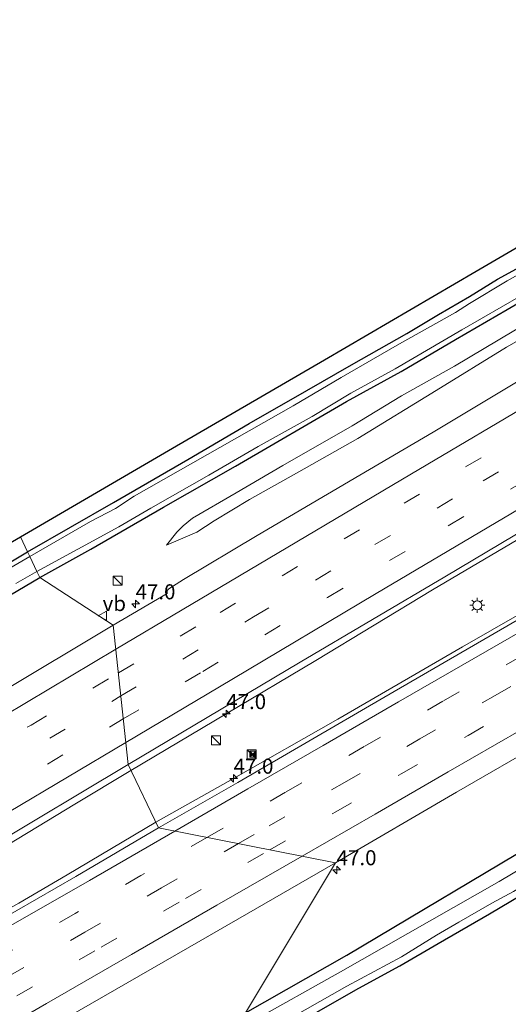
# Model space of a CAD drawing. Units: metres. Extents: x 119998 to 130005, y 450000 to 455002.
# Drawn here: x 123055 to 123137, y 454370 to 454533 of the extents above; entities that cross this region are included whole.
import ezdxf
from ezdxf.enums import TextEntityAlignment as Align

# ---------------------------------------------------------------- set-up
doc = ezdxf.new("R2010")
doc.units = ezdxf.units.M
doc.linetypes.add('VW-3-9_STREEP', pattern=[12, 3, -9])
doc.layers.get('0').update_dxf_attribs({"lineweight": 25})
for name, color, linetype, lineweight in [('B-ME-AM-KILOMETR-S-B1', 7, 'Continuous', 18), ('B-ME-BV-GELEIDECONSTRUCTIE-GELEIDERAIL-L-B1', 213, 'BV-GELEIDERAIL', 18), ('B-ME-GW-INSTEEKWATERGANG-L-B1', 10, 'Continuous', 25), ('B-ME-GW-KRUINLIJN-L-B1', 93, 'Continuous', 18), ('B-ME-GW-TEENLIJN-L-B1', 93, 'Continuous', 18), ('B-ME-IE-GRASLAND-GV-B6', 93, 'Continuous', 18), ('B-ME-IE-GRONDWERKLIJN-GROND_INGERICHT-GV-B6', 253, 'Continuous', 18), ('B-ME-IE-HULPGEOMETRIE-L-B1', 53, 'Continuous', 18), ('B-ME-IE-INRICHTINGSELEMENT-S-B1', 253, 'Continuous', 18), ('B-ME-IE-MEUBILAIR_WEGMEUBILAIR-LICHTMAST-S-B1', 8, 'Continuous', 18), ('B-ME-KG-KADASTRAAL-OPNAMEDTMGRENS-L-B1', 10, 'Continuous', 25), ('B-ME-OG-WATER-GV-B6', 153, 'Continuous', 18), ('B-ME-VH-VERH_SOORT-BITUMEN-GV-B6', 8, 'IE-TERREINAFSCHEIDING-NATUURLIJK-HOUTWAL', 18), ('B-ME-VW-MARKERING-39STREEP-015-L-B1', 255, 'VW-3-9_STREEP', 18), ('B-ME-VW-MARKERING-STREEP-015-L-B1', 7, 'Continuous', 18), ('B-ME-VW-MEUBILAIR_WEGMEUBILAIR-VERKEERSBORD-S-B1', 8, 'Continuous', 18)]:
    doc.layers.add(name, color=color, linetype=linetype, lineweight=lineweight)
doc.styles.add('NLCS-ISO', font='NLCS-ISO.TTF')
doc.linetypes.add('BV-GELEIDERAIL', pattern='A,10,-3,[108,NLCS.SHX,S=1,R=0,X=0,Y=0],-3', length=16)
doc.linetypes.add('IE-TERREINAFSCHEIDING-NATUURLIJK-HOUTWAL', pattern='A,7,-1.5,[67,NLCS.SHX,S=0.75,R=45,X=0,Y=0],-1.5,7,-1.5,[70,NLCS.SHX,S=0.75,R=0,X=0,Y=0],-1.5', length=20)

# ---------------------------------------------------------------- blocks, each defined once
blk = doc.blocks.new('camera')
h = blk.add_hatch(color=256)
h.paths.add_polyline_path([(0.5, 0.5), (-0.5, 0.5), (0, 0)])
h.paths.add_polyline_path([(0, 0), (-0.5, -0.5), (0.5, -0.5)])
for p, q in [((-0.5, 0.5), (0.5, -0.5)), ((0.5, 0.5), (-0.5, -0.5))]:
    blk.add_line(p, q)
blk.add_lwpolyline([(-0.5, 0.5), (0.5, 0.5), (0.5, -0.5), (-0.5, -0.5)], close=True)
blk = doc.blocks.new('kast')
blk.add_line((-0.75, -0.75), (0.75, 0.75))
blk.add_lwpolyline([(-0.75, 0.75), (0.75, 0.75), (0.75, -0.75), (-0.75, -0.75)], close=True)
blk = doc.blocks.new('verkeersbord')
for p, q in [((0, 0.75), (-0.75, -0.625)), ((0.75, -0.625), (0, 0.75)), ((-0.75, -0.625), (0.75, -0.625))]:
    blk.add_line(p, q)
blk = doc.blocks.new('hecto')
for p, q in [((0, 0.625), (-0.625, 0)), ((0, -0.625), (0, 0.625)), ((-0.625, 0), (0.625, 0)), ((0.625, 0), (0, -0.625))]:
    blk.add_line(p, q)
blk = doc.blocks.new('lantaarnpaal')
for p, q in [((-0.75, 0), (-1.25, 0)), ((-0.88, 0.88), (-0.53, 0.53)), ((0, 0.75), (0, 1.25)), ((0.53, 0.53), (0.88, 0.88)), ((0.75, 0), (1.25, 0)), ((-0.53, -0.53), (-0.88, -0.88)), ((0, -0.75), (0, -1.25)), ((0.53, -0.53), (0.88, -0.88))]:
    blk.add_line(p, q)
blk.add_circle((0, 0), 0.75)

msp = doc.modelspace()

# ---------------------------------------------------------------- linework, layer by layer
at = {"layer": 'B-ME-BV-GELEIDECONSTRUCTIE-GELEIDERAIL-L-B1'}
for points in [[(123078.0509, 454399.8281, 1.2989), (123091.0098, 454407.1384, 1.3855), (123108.3683, 454417.0198, 1.4473), (123129.1058, 454429.0221, 1.4163), (123153.39, 454442.9766, 1.4362), (123174.7444, 454455.2903, 1.4391), (123196.0988, 454467.604, 1.442), (123208.8982, 454474.8917, 1.4527), (123226.2667, 454484.7584, 1.4532), (123244.5379, 454494.8896, 1.449), (123262.8091, 454505.0208, 1.4449), (123281.0803, 454515.1519, 1.4408), (123299.8093, 454525.3176, 1.4227), (123320.9335, 454536.5936, 1.4248), (123345.8056, 454549.4453, 1.4406), (123362.3488, 454558.0795, 1.3979), (123367.1484, 454560.5059, 1.3774), (123380.2521, 454566.8753, 1.4276), (123393.3758, 454573.318, 1.4543), (123405.7886, 454579.2207, 1.435)], [(123188.7712, 454476.6855, 1.296), (123175.6169, 454469.0967, 1.501), (123169.8981, 454465.7609, 1.5028), (123160.6716, 454460.2763, 1.5474), (123143.5644, 454450.0257, 1.5104), (123124.1184, 454438.5124, 1.5163), (123104.6797, 454426.7578, 1.4957), (123089.7874, 454417.8868, 1.4953), (123073.9256, 454408.4749, 1.4804)], [(123073.9256, 454408.4749, 1.4804), (123064.609, 454402.8446, 1.4962), (123048.7107, 454393.2498, 1.4488), (123028.0096, 454380.9517, 1.4554), (123013.1233, 454372.0866, 1.442), (122998.238, 454363.3215, 1.464), (122985.533, 454355.8784, 1.5136), (122966.1283, 454344.4124, 1.4906), (122947.7363, 454333.5036, 1.4329), (122928.3346, 454321.977, 1.3707), (122911.0804, 454311.6957, 1.3442), (122887.1305, 454297.3881, 1.3963), (122871.1059, 454287.913, 1.4013), (122846.9921, 454273.7085, 1.4162), (122834.3187, 454266.1581, 1.4302), (122824.0712, 454259.9742, 1.472), (122810.1862, 454251.917, 1.5286), (122785.0694, 454236.952, 1.539), (122755.9131, 454219.7857, 1.4848)], [(122756.5883, 454214.1512, 1.5194), (122768.9773, 454221.2902, 1.5193), (122790.8961, 454234.0101, 1.4976), (122805.7019, 454242.7367, 1.4793), (122827.7916, 454255.3415, 1.5067), (122845.1616, 454265.2657, 1.5254), (122869.3985, 454279.2564, 1.5295), (122890.0348, 454291.3465, 1.4977), (122910.6712, 454303.4367, 1.4658), (122925.6558, 454312.1386, 1.4999), (122943.0357, 454322.165, 1.485), (122976.6015, 454341.2095, 1.4677), (122990.6137, 454349.039, 1.4642), (123005.6271, 454357.6482, 1.4669), (123027.4242, 454370.4437, 1.4931), (123038.988, 454377.2991, 1.48), (123043.6175, 454379.9417, 1.4741), (123049.4644, 454383.1286, 1.4145), (123055.2723, 454386.3784, 1.4448), (123063.3135, 454391.101, 1.4267), (123078.0509, 454399.8281, 1.2989)]]:
    msp.add_polyline3d(points, dxfattribs=at)
at = {"layer": 'B-ME-GW-INSTEEKWATERGANG-L-B1'}
for points in [[(123058.749, 454440.592, -0.9782), (123067.2633, 454445.2727, -1.0446), (123079.3672, 454452.3025, -1.0461), (123091.329, 454459.1131, -1.063), (123109.8057, 454469.8587, -1.0731), (123118.8818, 454474.846, -1.0521), (123127.9579, 454480.2127, -0.9611), (123136.5338, 454485.1888, -0.998), (123144.0289, 454489.5449, -0.9941), (123156.0086, 454496.0048, -0.9948), (123168.0028, 454502.9859, -0.9927), (123178.1619, 454508.523, -0.9708), (123189.8626, 454515.1535, -0.9242), (123198.1498, 454519.9404, -0.8691), (123209.5256, 454526.4462, -0.9361), (123229.5993, 454538.1091, -0.8687), (123260.1591, 454555.3439, -0.8044), (123294.6395, 454575.1188, -0.9204), (123317.3841, 454587.0495, -0.8957), (123342.7633, 454599.8412, -0.8245), (123371.0816, 454614.1413, -0.7486), (123386.4526, 454621.6154, -0.8303)], [(123056.7268, 454444.8709, -1.436), (123071.0108, 454453.0338, -1.5316), (123083.3895, 454460.243, -1.5462), (123093.5721, 454466.1977, -1.5882), (123103.1795, 454471.6918, -1.5672), (123110.6365, 454475.9976, -1.5447), (123119.8265, 454481.2171, -1.5517), (123125.1106, 454484.3658, -1.51), (123130.2648, 454487.3281, -1.51), (123134.9484, 454490.2473, -1.503), (123144.9054, 454495.6921, -1.5035)], [(123093, 454368.1, -0.9095), (123109.8715, 454377.6894, -0.9226), (123143.2149, 454397.5623, -0.9297), (123160.3289, 454407.4782, -0.8304), (123192.0034, 454426.0452, -0.7867), (123225.6987, 454445.2148, -0.6684), (123252.2236, 454459.9316, -0.6371), (123263.8347, 454466.5643, -0.7581), (123268.7679, 454469.5472, -0.6951), (123272.8183, 454471.6425, -0.7091), (123275.686, 454473.0283, -0.8421), (123277.8341, 454473.9048, -0.8547), (123279.5032, 454474.0927, -0.8693), (123280.971, 454473.791, -0.953), (123283.605, 454470.833, -0.938)], [(123051.0039, 454441.4857, -1.5288), (123056.7268, 454444.8709, -1.436)], [(123048.6379, 454434.663, -1.0684), (123058.749, 454440.592, -0.9782)], [(123102.409, 454366.8623, -1.3805), (123111.8506, 454372.1915, -1.4135), (123118.6768, 454375.9162, -1.4355), (123125.0309, 454379.6662, -1.4025), (123133.5781, 454384.6161, -1.3915), (123140.9844, 454388.9857, -1.353)]]:
    msp.add_polyline3d(points, dxfattribs=at)
at = {"layer": 'B-ME-GW-KRUINLIJN-L-B1'}
msp.add_polyline3d([(123079.8307, 454445.9693, -0.4942), (123084.8611, 454448.1136, 0.1363), (123087.7736, 454450.0029, 0.1558), (123093.6779, 454453.579, 0.1233), (123101.494, 454457.9327, 0.0818), (123111.6961, 454463.7417, 0.1085), (123124.7071, 454471.7, 0.103), (123136.3981, 454478.9026, 0.113), (123144.016, 454483.2715, 0.093), (123147.973, 454485.4027, 0.0573), (123151.4054, 454486.7722, 0.0594), (123154.9285, 454487.6582, 0.0626), (123159.7424, 454488.8917, 0.1728), (123163.229, 454490.3274, 0.1886), (123168.4348, 454493.1199, 0.198), (123177.6095, 454499.22, 0.1781), (123183.8819, 454503.3287, 0.2138), (123190.6033, 454507.324, 0.2064), (123202.3866, 454514.1522, 0.2652), (123214.7745, 454521.5027, 0.3209), (123225.7842, 454527.8586, 0.3902), (123232.4941, 454531.7859, 0.4731), (123245.332, 454539.126, 0.5602)], dxfattribs=at)
at = {"layer": 'B-ME-GW-TEENLIJN-L-B1'}
msp.add_polyline3d([(123079.8307, 454445.9693, -0.4942), (123081.5339, 454448.0997, -0.5267), (123082.5889, 454449.1814, -0.5592), (123084.1716, 454450.427, -0.5657), (123091.4411, 454454.6797, -0.6893), (123099.2278, 454459.2341, -0.7396), (123110.7413, 454465.817, -0.8653), (123118.9714, 454470.8316, -0.8932), (123127.7868, 454475.7419, -0.8609), (123137.6381, 454481.6315, -0.862), (123146.8698, 454486.9389, -0.8542), (123151.4485, 454489.3908, -0.8782), (123155.2569, 454491.3152, -0.852), (123159.5604, 454493.2314, -0.8446), (123162.7757, 454494.6258, -0.8152), (123167.4172, 454497.0841, -0.6987), (123172.2864, 454499.8806, -0.6682), (123181.5349, 454505.5268, -0.6976), (123192.5398, 454512.1741, -0.6997), (123202.7403, 454518.2305, -0.7438), (123217.3952, 454526.9316, -0.7911), (123228.8528, 454533.5511, -0.6577)], dxfattribs=at)
at = {"layer": 'B-ME-IE-GRASLAND-GV-B6'}
for points in [[(123067.2633, 454445.2727, -1.0446), (123058.749, 454440.592, -0.9782), (123058.281, 454441.58, -1.9084), (123071.9248, 454449.028, -1.9084), (123077.2132, 454452.105, -1.9084), (123086.9074, 454457.5933, -1.9084), (123095.0703, 454462.3569, -1.9084), (123104.0993, 454467.3764, -1.9084), (123110.505, 454471.254, -1.9084), (123117.9114, 454475.312, -1.9084), (123128.9978, 454481.784, -1.9084), (123138.8093, 454487.4541, -1.9084), (123147.5145, 454492.4829, -1.9084), (123153.1216, 454495.409, -1.9084), (123165.6996, 454502.8782, -1.9084), (123172.9573, 454506.556, -1.9084), (123193.0932, 454518.24, -1.9084), (123205.6783, 454525.3888, -1.9084), (123222.0787, 454534.9059, -1.9084), (123243.224, 454547.305, -1.9084), (123261.8273, 454558.0539, -1.9084), (123280.4306, 454568.8028, -1.9084), (123299.8607, 454579.1374, -1.9084)], [(123294.6395, 454575.1188, -0.9204), (123260.1591, 454555.3439, -0.8044), (123229.5993, 454538.1091, -0.8687), (123209.5256, 454526.4462, -0.9361), (123198.1498, 454519.9404, -0.8691), (123189.8626, 454515.1535, -0.9242), (123178.1619, 454508.523, -0.9708), (123168.0028, 454502.9859, -0.9927), (123156.0086, 454496.0048, -0.9948), (123144.0289, 454489.5449, -0.9941), (123136.5338, 454485.1888, -0.998), (123127.9579, 454480.2127, -0.9611), (123118.8818, 454474.846, -1.0521), (123109.8057, 454469.8587, -1.0731), (123091.329, 454459.1131, -1.063), (123079.3672, 454452.3025, -1.0461), (123067.2633, 454445.2727, -1.0446)], [(123081.5339, 454448.0997, -0.5267), (123079.8307, 454445.9693, -0.4942), (123084.8611, 454448.1136, 0.1363), (123087.7736, 454450.0029, 0.1558), (123093.6779, 454453.579, 0.1233), (123101.494, 454457.9327, 0.0818), (123111.6961, 454463.7417, 0.1085), (123124.7071, 454471.7, 0.103), (123136.3981, 454478.9026, 0.113), (123144.016, 454483.2715, 0.093), (123147.973, 454485.4027, 0.0573), (123151.4054, 454486.7722, 0.0594), (123154.9285, 454487.6582, 0.0626), (123159.7424, 454488.8917, 0.1728), (123163.229, 454490.3274, 0.1886), (123168.4348, 454493.1199, 0.198), (123177.6095, 454499.22, 0.1781), (123183.8819, 454503.3287, 0.2138), (123190.6033, 454507.324, 0.2064), (123202.3866, 454514.1522, 0.2652), (123214.7745, 454521.5027, 0.3209), (123225.7842, 454527.8586, 0.3902), (123232.4941, 454531.7859, 0.4731), (123245.332, 454539.126, 0.5602)], [(123245.332, 454539.126, 0.5602), (123232.4941, 454531.7859, 0.4731), (123225.7842, 454527.8586, 0.3902), (123214.7745, 454521.5027, 0.3209), (123202.3866, 454514.1522, 0.2652), (123190.6033, 454507.324, 0.2064), (123183.8819, 454503.3287, 0.2138), (123177.6095, 454499.22, 0.1781), (123168.4348, 454493.1199, 0.198), (123163.229, 454490.3274, 0.1886), (123159.7424, 454488.8917, 0.1728), (123154.9285, 454487.6582, 0.0626), (123151.4054, 454486.7722, 0.0594), (123147.973, 454485.4027, 0.0573), (123144.016, 454483.2715, 0.093), (123136.3981, 454478.9026, 0.113), (123124.7071, 454471.7, 0.103), (123111.6961, 454463.7417, 0.1085), (123101.494, 454457.9327, 0.0818), (123093.6779, 454453.579, 0.1233), (123087.7736, 454450.0029, 0.1558), (123084.8611, 454448.1136, 0.1363)], [(123213.441, 454533.5888, -1.9084), (123202.2582, 454527.0361, -1.9084), (123190.0064, 454520.4677, -1.9084), (123180.0661, 454514.6074, -1.9084), (123173.6134, 454510.6518, -1.9084), (123169.7421, 454508.4243, -1.9084), (123164.9995, 454506.1055, -1.9084), (123159.347, 454502.7189, -1.9084), (123136.5448, 454489.9847, -1.9084), (123130.2845, 454486.203, -1.9084), (123127.9229, 454484.7117, -1.9084), (123118.6158, 454479.4569, -1.9084), (123108.9287, 454473.8437, -1.9084), (123100.8928, 454469.1297, -1.9084), (123074.4829, 454454.1244, -1.9084), (123071.3252, 454452.0874, -1.9084), (123067.2001, 454449.9033, -1.9084)], [(123084.8611, 454448.1136, 0.1363), (123079.8307, 454445.9693, -0.4942), (123081.5339, 454448.0997, -0.5267), (123082.5889, 454449.1814, -0.5592), (123084.1716, 454450.427, -0.5657), (123091.4411, 454454.6797, -0.6893), (123099.2278, 454459.2341, -0.7396), (123110.7413, 454465.817, -0.8653), (123118.9714, 454470.8316, -0.8932), (123127.7868, 454475.7419, -0.8609), (123137.6381, 454481.6315, -0.862), (123146.8698, 454486.9389, -0.8542), (123151.4485, 454489.3908, -0.8782), (123155.2569, 454491.3152, -0.852), (123159.5604, 454493.2314, -0.8446), (123162.7757, 454494.6258, -0.8152), (123167.4172, 454497.0841, -0.6987), (123172.2864, 454499.8806, -0.6682), (123181.5349, 454505.5268, -0.6976), (123192.5398, 454512.1741, -0.6997), (123202.7403, 454518.2305, -0.7438), (123217.3952, 454526.9316, -0.7911), (123228.8528, 454533.5511, -0.6577)], [(123228.8528, 454533.5511, -0.6577), (123217.3952, 454526.9316, -0.7911), (123202.7403, 454518.2305, -0.7438), (123192.5398, 454512.1741, -0.6997), (123181.5349, 454505.5268, -0.6976), (123172.2864, 454499.8806, -0.6682), (123167.4172, 454497.0841, -0.6987), (123162.7757, 454494.6258, -0.8152), (123159.5604, 454493.2314, -0.8446), (123155.2569, 454491.3152, -0.852), (123151.4485, 454489.3908, -0.8782), (123146.8698, 454486.9389, -0.8542), (123137.6381, 454481.6315, -0.862), (123127.7868, 454475.7419, -0.8609), (123118.9714, 454470.8316, -0.8932), (123110.7413, 454465.817, -0.8653), (123099.2278, 454459.2341, -0.7396), (123091.4411, 454454.6797, -0.6893), (123084.1716, 454450.427, -0.5657), (123082.5889, 454449.1814, -0.5592), (123081.5339, 454448.0997, -0.5267)], [(123067.2001, 454449.9033, -1.9084), (123057.1048, 454444.0711, -1.9084), (123056.7268, 454444.8709, -1.436), (123071.0108, 454453.0338, -1.5316), (123083.3895, 454460.243, -1.5462), (123093.5721, 454466.1977, -1.5882), (123103.1795, 454471.6918, -1.5672), (123110.6365, 454475.9976, -1.5447), (123119.8265, 454481.2171, -1.5517), (123125.1106, 454484.3658, -1.51), (123130.2648, 454487.3281, -1.51), (123134.9484, 454490.2473, -1.503), (123144.9054, 454495.6921, -1.5035)], [(123141.9671, 454475.4328, 0.352), (123124.2291, 454464.7882, 0.412), (123112.0321, 454457.6132, 0.432), (123094.9435, 454447.5788, 0.392), (123082.6459, 454440.2215, 0.382), (123080.2288, 454438.6695, 0.382), (123079.966, 454438.3861, 0.382), (123079.9327, 454437.9218, 0.382), (123070.9734, 454432.6254, 0.3823), (123058.749, 454440.592, -0.9782), (123067.2633, 454445.2727, -1.0446), (123079.3672, 454452.3025, -1.0461), (123091.329, 454459.1131, -1.063), (123109.8057, 454469.8587, -1.0731), (123118.8818, 454474.846, -1.0521), (123127.9579, 454480.2127, -0.9611), (123136.5338, 454485.1888, -0.998), (123144.0289, 454489.5449, -0.9941)], [(123093, 454368.1, -0.9095), (123109.8715, 454377.6894, -0.9226), (123143.2149, 454397.5623, -0.9297), (123160.3289, 454407.4782, -0.8304), (123192.0034, 454426.0452, -0.7867), (123225.6987, 454445.2148, -0.6684), (123252.2236, 454459.9316, -0.6371), (123263.8347, 454466.5643, -0.7581), (123268.7679, 454469.5472, -0.6951), (123272.8183, 454471.6425, -0.7091), (123275.686, 454473.0283, -0.8421), (123277.8341, 454473.9048, -0.8547), (123279.5032, 454474.0927, -0.8693), (123280.971, 454473.791, -0.953), (123283.605, 454470.833, -0.938)], [(123282.4073, 454469.2378, -1.9393), (123280.5773, 454471.7076, -1.9393), (123280.0185, 454472.1408, -1.9393), (123279.508, 454472.1356, -1.9393), (123277.5279, 454471.6775, -1.9393), (123275.6684, 454470.521, -1.9393), (123261.0109, 454462.158, -1.9393), (123250.2692, 454456.1506, -1.9393), (123241.3626, 454451.1233, -1.9397), (123233.212, 454446.3972, -1.9393), (123223.555, 454440.7748, -1.9393), (123219.561, 454438.705, -1.9393), (123211.2077, 454433.6693, -1.9393), (123205.4675, 454430.5656, -1.9393), (123201.1881, 454427.9697, -1.9393), (123188.2333, 454420.4664, -1.9393), (123168.6794, 454409.1151, -1.9393), (123161.4516, 454405.0754, -1.9393), (123152.8101, 454400.3305, -1.9393), (123144.817, 454395.691, -1.9393), (123135.2219, 454389.9957, -1.9393), (123108.809, 454374.922, -1.9393), (123093.762, 454366.487, -1.9393)], [(123098.4268, 454366.0777, -1.9393), (123109.8397, 454372.5587, -1.9393), (123118.9728, 454377.4586, -1.9393), (123124.7785, 454381.04, -1.9393), (123128.5192, 454383.1911, -1.9393), (123133.9913, 454386.3689, -1.9393), (123137.6021, 454388.2898, -1.9393), (123142.5486, 454391.268, -1.9393), (123146.0317, 454393.452, -1.9393), (123165.4537, 454404.2964, -1.9393), (123185.8181, 454415.9434, -1.9393), (123197.1901, 454422.5166, -1.9393), (123204.099, 454426.2057, -1.9393), (123207.7749, 454428.4466, -1.9393), (123223.84, 454437.9251, -1.9393), (123229.1724, 454440.7915, -1.9393), (123236.3409, 454445.2227, -1.9393), (123246.6372, 454450.948, -1.9393), (123257.9712, 454457.3527, -1.9393), (123277.074, 454468.2589, -1.9393), (123278.572, 454469.0866, -1.9393), (123279.4869, 454469.3852, -1.9393), (123280.0305, 454469.1015, -1.9393)], [(123138.1948, 454433.4902, 0.69), (123116.0272, 454420.5885, 0.7131), (123091.7138, 454406.4699, 0.7066), (123078.5004, 454398.8859, 0.6948), (123073.458, 454409.455, 0.835), (123102.075, 454426.468, 0.768), (123126.1469, 454440.6973, 0.8351), (123149.2044, 454454.3776, 0.802)], [(123051.0039, 454441.4857, -1.5288), (123056.7268, 454444.8709, -1.436), (123057.1048, 454444.0711, -1.9084), (123050.6829, 454440.3813, -1.9084)], [(123054.791, 454439.597, -1.9084), (123058.281, 454441.58, -1.9084), (123058.749, 454440.592, -0.9782), (123048.6379, 454434.663, -1.0684)], [(123048.6379, 454434.663, -1.0684), (123058.749, 454440.592, -0.9782), (123070.9734, 454432.6254, 0.3823), (123051.9569, 454421.2785, 0.39)], [(123143.2149, 454397.5623, -0.9297), (123109.8715, 454377.6894, -0.9226), (123093, 454368.1, -0.9095), (123107.9705, 454393.0977, 0.1357), (123128.1266, 454404.8253, 0.1731), (123142.936, 454413.374, 0.182)], [(123050.052, 454395.472, 0.774), (123073.458, 454409.455, 0.835), (123078.5004, 454398.8859, 0.6948), (123064.7332, 454390.8171, 0.7497), (123038.4991, 454375.7313, 0.7707)], [(123032.5078, 454349.5328, 0.1623), (123063.0908, 454367.2414, 0.1099), (123085.5306, 454380.1695, 0.1228), (123107.9705, 454393.0977, 0.1357), (123093, 454368.1, -0.9095), (123087.1729, 454364.781, -0.8774), (123079.5742, 454360.1658, -0.9047), (123073.1674, 454356.1416, -0.8289)], [(123140.9844, 454388.9857, -1.353), (123133.5781, 454384.6161, -1.3915), (123125.0309, 454379.6662, -1.4025), (123118.6768, 454375.9162, -1.4355), (123111.8506, 454372.1915, -1.4135), (123102.409, 454366.8623, -1.3805)]]:
    msp.add_polyline3d(points, dxfattribs=at)
at = {"layer": 'B-ME-IE-GRONDWERKLIJN-GROND_INGERICHT-GV-B6'}
for points in [[(123071.0108, 454453.0338, -1.5316), (123056.7268, 454444.8709, -1.436), (123055.56, 454447.341, -1.307), (123080.8365, 454462.0852, -1.3124), (123106.113, 454476.8294, -1.3179), (123131.3895, 454491.5736, -1.3233), (123156.666, 454506.3178, -1.3288), (123181.9425, 454521.062, -1.3342), (123207.219, 454535.8062, -1.3396), (123232.4955, 454550.5504, -1.3451), (123257.772, 454565.2946, -1.3505), (123283.0485, 454580.0388, -1.356)], [(123215.4129, 454535.7414, -1.5293), (123206.1435, 454530.3, -1.6036), (123193.4127, 454523.288, -1.5395), (123189.2827, 454520.9971, -1.6327), (123185.3799, 454518.7548, -1.5247), (123181.3293, 454516.4178, -1.5067), (123177.0517, 454513.9505, -1.5007), (123173.3311, 454511.7898, -1.5187), (123169.2835, 454509.34, -1.4947), (123166.5373, 454507.8914, -1.5187), (123164.1322, 454506.7002, -1.5667), (123160.8825, 454504.7409, -1.5187), (123154.8693, 454501.2064, -1.5159), (123149.8853, 454498.5023, -1.5575), (123144.9054, 454495.6921, -1.5035), (123134.9484, 454490.2473, -1.503), (123130.2648, 454487.3281, -1.51), (123125.1106, 454484.3658, -1.51), (123119.8265, 454481.2171, -1.5517), (123110.6365, 454475.9976, -1.5447), (123103.1795, 454471.6918, -1.5672), (123093.5721, 454466.1977, -1.5882), (123083.3895, 454460.243, -1.5462), (123071.0108, 454453.0338, -1.5316)], [(123031.2737, 454433.2157, -1.3081), (123055.56, 454447.341, -1.307), (123056.7268, 454444.8709, -1.436), (123051.0039, 454441.4857, -1.5288)], [(123102.409, 454366.8623, -1.3805), (123111.8506, 454372.1915, -1.4135), (123118.6768, 454375.9162, -1.4355), (123125.0309, 454379.6662, -1.4025), (123133.5781, 454384.6161, -1.3915), (123140.9844, 454388.9857, -1.353)]]:
    msp.add_polyline3d(points, dxfattribs=at)
at = {"layer": 'B-ME-IE-HULPGEOMETRIE-L-B1'}
msp.add_polyline3d([(123055.56, 454447.341, -1.307), (123056.7268, 454444.8709, -1.436), (123057.1048, 454444.0711, -1.9084), (123058.281, 454441.58, -1.9084), (123058.749, 454440.592, -0.9782), (123070.9734, 454432.6254, 0.3823), (123073.458, 454409.455, 0.835), (123078.5004, 454398.8859, 0.6948), (123107.9705, 454393.0977, 0.1357), (123093, 454368.1, -0.9095), (123093.762, 454366.487, -1.9393), (123094.857, 454364.1692, -1.9393), (123095.4395, 454362.9377, -1.3901), (123103.9652, 454344.8925, -1.4805), (123104.3863, 454344.0011, -1.9393), (123105.1289, 454342.4294, -1.9393)], dxfattribs=at)
at = {"layer": 'B-ME-KG-KADASTRAAL-OPNAMEDTMGRENS-L-B1'}
msp.add_polyline3d([(123031.2737, 454433.2157, -1.3081), (123055.56, 454447.341, -1.307), (123080.8365, 454462.0852, -1.3124), (123106.113, 454476.8294, -1.3179), (123131.3895, 454491.5736, -1.3233), (123156.666, 454506.3178, -1.3288), (123181.9425, 454521.062, -1.3342), (123207.219, 454535.8062, -1.3396), (123232.4955, 454550.5504, -1.3451), (123257.772, 454565.2946, -1.3505), (123283.0485, 454580.0388, -1.356)], dxfattribs=at)
msp.add_polyline3d([(123031.2737, 454433.2157, -1.3081), (123055.56, 454447.341, -1.307), (123080.8365, 454462.0852, -1.3124), (123106.113, 454476.8294, -1.3179), (123131.3895, 454491.5736, -1.3233), (123156.666, 454506.3178, -1.3288), (123181.9425, 454521.062, -1.3342), (123207.219, 454535.8062, -1.3396), (123232.4955, 454550.5504, -1.3451), (123257.772, 454565.2946, -1.3505), (123283.0485, 454580.0388, -1.356)], dxfattribs=at)
at = {"layer": 'B-ME-OG-WATER-GV-B6'}
for points in [[(123138.8093, 454487.4541, -1.9084), (123128.9978, 454481.784, -1.9084), (123117.9114, 454475.312, -1.9084), (123110.505, 454471.254, -1.9084), (123104.0993, 454467.3764, -1.9084), (123095.0703, 454462.3569, -1.9084), (123086.9074, 454457.5933, -1.9084), (123077.2132, 454452.105, -1.9084), (123071.9248, 454449.028, -1.9084), (123058.281, 454441.58, -1.9084), (123057.1048, 454444.0711, -1.9084), (123067.2001, 454449.9033, -1.9084), (123071.3252, 454452.0874, -1.9084), (123074.4829, 454454.1244, -1.9084), (123100.8928, 454469.1297, -1.9084), (123108.9287, 454473.8437, -1.9084), (123118.6158, 454479.4569, -1.9084), (123127.9229, 454484.7117, -1.9084), (123130.2845, 454486.203, -1.9084), (123136.5448, 454489.9847, -1.9084), (123159.347, 454502.7189, -1.9084)], [(123093.762, 454366.487, -1.9393), (123108.809, 454374.922, -1.9393), (123135.2219, 454389.9957, -1.9393), (123144.817, 454395.691, -1.9393), (123152.8101, 454400.3305, -1.9393), (123161.4516, 454405.0754, -1.9393), (123168.6794, 454409.1151, -1.9393), (123188.2333, 454420.4664, -1.9393), (123201.1881, 454427.9697, -1.9393), (123205.4675, 454430.5656, -1.9393), (123211.2077, 454433.6693, -1.9393), (123219.561, 454438.705, -1.9393), (123223.555, 454440.7748, -1.9393), (123233.212, 454446.3972, -1.9393), (123241.3626, 454451.1233, -1.9397), (123250.2692, 454456.1506, -1.9393), (123261.0109, 454462.158, -1.9393), (123275.6684, 454470.521, -1.9393), (123277.5279, 454471.6775, -1.9393), (123279.508, 454472.1356, -1.9393), (123280.0185, 454472.1408, -1.9393), (123280.5773, 454471.7076, -1.9393), (123282.4073, 454469.2378, -1.9393)], [(123282.0539, 454466.2255, -1.9388), (123280.0305, 454469.1015, -1.9393), (123279.4869, 454469.3852, -1.9393), (123278.572, 454469.0866, -1.9393), (123277.074, 454468.2589, -1.9393), (123257.9712, 454457.3527, -1.9393), (123246.6372, 454450.948, -1.9393), (123236.3409, 454445.2227, -1.9393), (123229.1724, 454440.7915, -1.9393), (123223.84, 454437.9251, -1.9393), (123207.7749, 454428.4466, -1.9393), (123204.099, 454426.2057, -1.9393), (123197.1901, 454422.5166, -1.9393), (123185.8181, 454415.9434, -1.9393), (123165.4537, 454404.2964, -1.9393), (123146.0317, 454393.452, -1.9393), (123142.5486, 454391.268, -1.9393), (123137.6021, 454388.2898, -1.9393), (123133.9913, 454386.3689, -1.9393), (123128.5192, 454383.1911, -1.9393), (123124.7785, 454381.04, -1.9393), (123118.9728, 454377.4586, -1.9393), (123109.8397, 454372.5587, -1.9393), (123098.4268, 454366.0777, -1.9393)], [(123050.6829, 454440.3813, -1.9084), (123057.1048, 454444.0711, -1.9084), (123058.281, 454441.58, -1.9084), (123054.791, 454439.597, -1.9084)]]:
    msp.add_polyline3d(points, dxfattribs=at)
at = {"layer": 'B-ME-VH-VERH_SOORT-BITUMEN-GV-B6'}
for points in [[(123102.075, 454426.468, 0.768), (123073.458, 454409.455, 0.835), (123070.9734, 454432.6254, 0.3823), (123079.9327, 454437.9218, 0.382), (123079.966, 454438.3861, 0.382), (123080.2288, 454438.6695, 0.382), (123082.6459, 454440.2215, 0.382), (123094.9435, 454447.5788, 0.392), (123112.0321, 454457.6132, 0.432), (123124.2291, 454464.7882, 0.412), (123141.9671, 454475.4328, 0.352), (123155.7559, 454483.4477, 0.382), (123160.489, 454486.0175, 0.382), (123162.5866, 454487.0177, 0.382), (123164.2258, 454487.6752, 0.382), (123168.8997, 454490.4222, 0.4244), (123191.3233, 454503.2983, 0.5699), (123213.7469, 454516.1745, 0.7154), (123226.8179, 454523.597, 0.8569), (123257.5408, 454540.8647, 1.0378), (123281.1608, 454553.912, 1.1066), (123311.1257, 454570.1804, 1.1467)], [(123282.0326, 454530.0626, 0.6818), (123257.8737, 454516.637, 0.6757), (123243.7358, 454508.7098, 0.697), (123233.6914, 454503.0259, 0.7161), (123224.8157, 454497.93, 0.7056), (123209.5729, 454489.2666, 0.6894), (123204.9983, 454486.7677, 0.7204), (123185.1868, 454475.5677, 0.7733), (123167.6339, 454465.2615, 0.7968), (123149.2044, 454454.3776, 0.802), (123126.1469, 454440.6973, 0.8351), (123102.075, 454426.468, 0.768)], [(123051.9569, 454421.2785, 0.39), (123070.9734, 454432.6254, 0.3823), (123073.458, 454409.455, 0.835), (123050.052, 454395.472, 0.774)], [(123142.936, 454413.374, 0.182), (123128.1266, 454404.8253, 0.1731), (123107.9705, 454393.0977, 0.1357), (123078.5004, 454398.8859, 0.6948), (123091.7138, 454406.4699, 0.7066), (123116.0272, 454420.5885, 0.7131), (123138.1948, 454433.4902, 0.69)], [(123038.4991, 454375.7313, 0.7707), (123064.7332, 454390.8171, 0.7497), (123078.5004, 454398.8859, 0.6948), (123107.9705, 454393.0977, 0.1357), (123085.5306, 454380.1695, 0.1228), (123063.0908, 454367.2414, 0.1099), (123032.5078, 454349.5328, 0.1623)]]:
    msp.add_polyline3d(points, dxfattribs=at)
at = {"layer": 'B-ME-VW-MARKERING-39STREEP-015-L-B1'}
for points in [[(123071.8249, 454424.6847, 0.6479), (123088.7453, 454434.7529, 0.6149), (123119.3788, 454452.9302, 0.6201), (123129.5976, 454458.9793, 0.605), (123139.8966, 454465.0305, 0.6289), (123154.2888, 454473.5569, 0.6441), (123171.3789, 454483.5183, 0.6049), (123192.1333, 454495.5278, 0.667), (123210.1985, 454505.8517, 0.7066), (123222.8132, 454512.9619, 0.7958), (123242.2436, 454523.9037, 0.8566), (123261.9688, 454534.9243, 0.9214), (123285.6307, 454548.0179, 0.9801), (123296.0265, 454553.7253, 1.0233), (123314.9341, 454563.9745, 1.0668), (123331.085, 454572.558, 1.0457), (123352.704, 454583.744, 1.0751), (123368.751, 454591.903, 1.128), (123384.202, 454599.675, 1.0773), (123395.9643, 454605.4661, 1.0708)], [(123072.2357, 454420.8531, 0.694), (123094.3032, 454434.0063, 0.6576), (123114.531, 454446.0531, 0.6777), (123132.5247, 454456.65, 0.7313), (123153.1597, 454468.8091, 0.6873), (123173.3523, 454480.6494, 0.6793), (123194.0951, 454492.6142, 0.7193), (123214.6749, 454504.396, 0.7793), (123246.2643, 454522.172, 0.8823), (123277.7473, 454539.6567, 0.9548), (123298.6024, 454551.1013, 0.9543), (123318.971, 454562.1618, 1.0162), (123330.2591, 454568.1479, 1.0082), (123343.5992, 454575.1034, 0.9817), (123354.2007, 454580.5882, 1.0343), (123364.8711, 454586.0026, 1.0701), (123374.7384, 454590.9985, 1.0707), (123383.6582, 454595.4644, 1.071), (123396.8731, 454602.0313, 0.9657)], [(123072.6452, 454417.0352, 0.786), (123085.8682, 454424.9302, 0.7591), (123106.6351, 454437.256, 0.7762), (123126.7431, 454449.1952, 0.829), (123144.37, 454459.5615, 0.7986), (123164.8779, 454471.6881, 0.8146), (123195.9642, 454489.6868, 0.7927), (123227.2546, 454507.4851, 0.8207), (123237.7742, 454513.4042, 0.816), (123266.4636, 454529.4227, 0.8521), (123283.5541, 454538.8897, 0.8345), (123314.4343, 454555.7171, 0.8781), (123332.0377, 454565.1299, 0.9195), (123340.7015, 454569.6448, 0.9574), (123351.1303, 454575.0614, 0.9648), (123362.7468, 454580.9953, 0.9949), (123382.5511, 454590.9915, 0.9641), (123397.7913, 454598.561, 0.9043)], [(123288.7815, 454512.2159, 0.5522), (123278.9438, 454506.8089, 0.5535), (123269.1061, 454501.4019, 0.5547), (123260.3188, 454496.5362, 0.5612), (123251.5314, 454491.6705, 0.5677), (123242.9298, 454486.8637, 0.5668), (123234.3281, 454482.0568, 0.5658), (123225.2466, 454476.9348, 0.5626), (123216.1651, 454471.8127, 0.5594), (123206.4376, 454466.2817, 0.5609), (123196.7101, 454460.7507, 0.5624), (123186.9925, 454455.2023, 0.5672), (123174.9819, 454448.289, 0.5748), (123162.9713, 454441.3756, 0.5824), (123150.9607, 454434.4623, 0.5899), (123138.9501, 454427.5489, 0.5975), (123125.8548, 454419.987, 0.5963), (123112.7595, 454412.4251, 0.5951), (123099.6641, 454404.8631, 0.5938), (123086.5688, 454397.3012, 0.5926)], [(123097.0311, 454395.2463, 0.3809), (123108.0272, 454401.5949, 0.3812), (123119.0232, 454407.9436, 0.3816), (123130.0193, 454414.2922, 0.3819), (123143.4447, 454422.0354, 0.3826), (123156.8702, 454429.7787, 0.3833), (123170.2956, 454437.5219, 0.384), (123183.6955, 454445.2211, 0.384), (123197.0953, 454452.9203, 0.3839), (123206.8142, 454458.4537, 0.3704), (123216.5331, 454463.9871, 0.3569), (123229.3407, 454471.2287, 0.3679), (123238.0936, 454476.1421, 0.3728), (123246.8563, 454481.0381, 0.3739), (123255.6189, 454485.934, 0.3749), (123268.4473, 454493.025, 0.3684), (123281.2757, 454500.1159, 0.3618), (123295.0201, 454507.6441, 0.3693)], [(123091.8059, 454396.2726, 0.4835), (123096.9267, 454399.2265, 0.4805), (123109.4641, 454406.4653, 0.4805), (123122.0014, 454413.7042, 0.4806), (123134.5388, 454420.943, 0.4806), (123147.0761, 454428.1819, 0.4807), (123159.6135, 454435.4207, 0.4807), (123173.0166, 454443.1218, 0.4806), (123186.4196, 454450.8229, 0.4805), (123195.7481, 454456.1574, 0.4738), (123205.0765, 454461.4919, 0.4671), (123219.6911, 454469.7854, 0.4575), (123232.4122, 454476.9466, 0.4657), (123245.1333, 454484.1077, 0.4738), (123253.9088, 454488.9878, 0.4709), (123262.6843, 454493.8679, 0.4681), (123271.1369, 454498.5254, 0.4615), (123282.2393, 454504.6205, 0.4634)], [(122744.554, 454230.507, 0.5751), (122759.3881, 454239.284, 0.61), (122780.4934, 454251.7486, 0.6591), (122811.3832, 454270.1058, 0.5332), (122833.5237, 454283.2007, 0.5435), (122854.4458, 454295.6277, 0.533), (122875.3635, 454308.0201, 0.5176), (122896.5738, 454320.6372, 0.521), (122915.1597, 454331.68, 0.5503), (122945.1869, 454349.4803, 0.6362), (122965.9968, 454361.7926, 0.6048), (122996.4717, 454379.9519, 0.6309), (123016.8576, 454392.0481, 0.6309), (123035.5363, 454403.134, 0.6016), (123046.3315, 454409.5106, 0.5923), (123057.3001, 454416.0215, 0.6062), (123071.8249, 454424.6847, 0.6479)], [(122747.3722, 454228.1228, 0.6333), (122772.6758, 454243.0423, 0.7167), (122794.9632, 454256.2824, 0.6956), (122823.4541, 454273.1605, 0.632), (122845.8798, 454286.4681, 0.628), (122874.3446, 454303.3462, 0.5529), (122897.0912, 454316.8428, 0.563), (122926.7908, 454334.4752, 0.5923), (122946.7893, 454346.3228, 0.6589), (122967.615, 454358.6622, 0.6927), (122988.4395, 454371.0725, 0.6849), (123008.8346, 454383.2144, 0.7045), (123029.6502, 454395.5568, 0.6695), (123050.091, 454407.6895, 0.6746), (123072.2357, 454420.8531, 0.694)], [(122750.1652, 454225.7599, 0.7122), (122768.4994, 454236.5519, 0.7572), (122786.0559, 454246.9287, 0.7999), (122806.9569, 454259.3243, 0.7407), (122827.5376, 454271.5301, 0.7351), (122847.8725, 454283.5789, 0.7141), (122868.386, 454295.763, 0.6416), (122888.4571, 454307.7089, 0.642), (122908.5207, 454319.6094, 0.6469), (122929.0956, 454331.8068, 0.643), (122949.6705, 454344.0042, 0.7323), (122969.9002, 454355.9745, 0.7753), (122990.0748, 454368.0113, 0.7724), (123010.5664, 454380.1889, 0.7683), (123031.5383, 454392.6368, 0.778), (123049.7107, 454403.3987, 0.777), (123072.6452, 454417.0352, 0.786)], [(123086.5688, 454397.3012, 0.5926), (123075.5942, 454390.9639, 0.5916), (123064.6197, 454384.6266, 0.5905), (123053.6451, 454378.2893, 0.5895)], [(123053.4784, 454374.1636, 0.506), (123066.2542, 454381.5333, 0.4985), (123079.0301, 454388.9029, 0.491), (123091.8059, 454396.2726, 0.4835)], [(123054.9334, 454370.9624, 0.4075), (123068.966, 454379.0571, 0.3986), (123082.9985, 454387.1517, 0.3898), (123097.0311, 454395.2463, 0.3809)]]:
    msp.add_polyline3d(points, dxfattribs=at)
at = {"layer": 'B-ME-VW-MARKERING-STREEP-015-L-B1'}
for points in [[(123071.4025, 454428.6234, 0.5434), (123082.4639, 454435.2059, 0.5607), (123101.5173, 454446.5123, 0.5385), (123120.6094, 454457.8399, 0.5249), (123142.7468, 454470.9043, 0.5315), (123166.4639, 454484.8234, 0.584), (123191.3137, 454499.2078, 0.6307), (123211.6882, 454510.8156, 0.7184), (123226.7394, 454519.3413, 0.8422), (123254.4853, 454534.887, 0.9596), (123278.7594, 454548.3391, 1.0673), (123312.3374, 454566.6331, 1.0905), (123328.8361, 454575.4182, 1.1195), (123345.2802, 454583.9547, 1.1317), (123360.7269, 454591.8557, 1.1239), (123376.2047, 454599.6621, 1.1673), (123383.8688, 454603.4888, 1.1421), (123395.0249, 454609.0166, 1.1174)], [(123073.0643, 454413.1262, 0.8629), (123090.6917, 454423.6154, 0.878), (123114.7418, 454437.9348, 0.8813), (123138.6635, 454452.0787, 0.8771), (123161.5787, 454465.5846, 0.8618), (123186.1503, 454479.9263, 0.8491), (123209.6556, 454493.3762, 0.7772), (123226.8233, 454503.1196, 0.7935), (123244.7762, 454513.2456, 0.7822), (123276.3367, 454530.8526, 0.7938), (123297.4221, 454542.4083, 0.7952), (123315.8657, 454552.4434, 0.8063), (123328.7618, 454559.3771, 0.8234), (123345.2938, 454568.0535, 0.8352), (123357.9066, 454574.5372, 0.852), (123371.7622, 454581.5914, 0.8803), (123388.4551, 454589.9711, 0.8553), (123398.7192, 454595.054, 0.8443)], [(123081.2058, 454398.3545, 0.6788), (123093.3775, 454405.3757, 0.671), (123105.9151, 454412.6147, 0.6679), (123118.4528, 454419.8538, 0.6648), (123130.9904, 454427.0928, 0.6618), (123143.5281, 454434.3319, 0.6587), (123156.0657, 454441.5709, 0.6556), (123167.9852, 454448.4196, 0.6574), (123179.9048, 454455.2682, 0.6593), (123191.8243, 454462.1169, 0.6611), (123201.5515, 454467.655, 0.6552), (123211.2787, 454473.1931, 0.6493), (123224.1343, 454480.4621, 0.6581), (123232.8963, 454485.3806, 0.6648), (123241.6583, 454490.2991, 0.6714), (123250.4399, 454495.1827, 0.6671), (123259.2215, 454500.0663, 0.6628), (123267.6952, 454504.7355, 0.6502), (123276.1689, 454509.4047, 0.6376), (123289.9369, 454516.9459, 0.6443)], [(123102.4046, 454394.1909, 0.2769), (123114.5559, 454401.2069, 0.2787), (123126.7072, 454408.2228, 0.2806), (123138.8585, 454415.2388, 0.2824), (123151.0098, 454422.2547, 0.2843), (123163.1611, 454429.2707, 0.2861), (123175.0692, 454436.1128, 0.2856), (123186.9772, 454442.9548, 0.2851), (123198.8853, 454449.7969, 0.2846), (123208.6015, 454455.3287, 0.271), (123218.3177, 454460.8605, 0.2573), (123231.1089, 454468.0929, 0.2663), (123239.8587, 454473.0045, 0.2721), (123248.6085, 454477.9161, 0.2778), (123257.3778, 454482.7929, 0.2767), (123266.1471, 454487.6697, 0.2756), (123274.5786, 454492.3155, 0.2709), (123283.0101, 454496.9613, 0.2662)], [(122741.6178, 454232.9912, 0.4545), (122748.1788, 454236.8364, 0.5015), (122780.5401, 454255.9859, 0.5389), (122810.1568, 454273.5731, 0.465), (122840.759, 454291.7078, 0.4881), (122871.5772, 454310.0002, 0.4759), (122901.02, 454327.4639, 0.4363), (122934.1135, 454347.1326, 0.4855), (122960.0359, 454362.4887, 0.4696), (122983.4695, 454376.418, 0.4976), (123012.5348, 454393.6546, 0.4971), (123039.8219, 454409.8782, 0.5254), (123052.8262, 454417.5767, 0.528), (123071.4025, 454428.6234, 0.5434)], [(122753.0676, 454223.3044, 0.7986), (122767.3174, 454231.6896, 0.8976), (122793.7115, 454247.3333, 0.8951), (122822.008, 454264.1353, 0.8447), (122850.9383, 454281.2934, 0.8014), (122877.4409, 454296.9797, 0.723), (122911.3734, 454317.1506, 0.7116), (122937.3151, 454332.5267, 0.7304), (122967.7237, 454350.5439, 0.857), (122985.3561, 454361.035, 0.836), (123002.9885, 454371.5261, 0.8151), (123034.8032, 454390.4456, 0.8094), (123053.6665, 454401.596, 0.819), (123073.0643, 454413.1262, 0.8629)], [(123052.7932, 454381.9649, 0.697), (123066.9995, 454390.1597, 0.6879), (123081.2058, 454398.3545, 0.6788)], [(123045.6591, 454361.4568, 0.3132), (123059.8455, 454369.6403, 0.3041), (123074.0318, 454377.8239, 0.2951), (123088.2182, 454386.0074, 0.286), (123102.4046, 454394.1909, 0.2769)]]:
    msp.add_polyline3d(points, dxfattribs=at)

# ---------------------------------------------------------------- block references
at = {"layer": 'B-ME-AM-KILOMETR-S-B1', "rotation": 90}
for p in [(123074.695, 454436.168, 0.218), (123089.7874, 454417.8868, 1.4953), (123091.0098, 454407.1384, 1.3855), (123108.163, 454391.8972, 0.108)]:
    msp.add_blockref('hecto', p, dxfattribs=at)
at = {"layer": 'B-ME-IE-INRICHTINGSELEMENT-S-B1', "rotation": 90}
for name, p in [('kast', (123071.7371, 454440.0517, -0.4007)), ('kast', (123088.0865, 454413.4676, 0.4899)), ('kast', (123094.0231, 454411.1179, 2.4548)), ('camera', (123094.1932, 454411.1696, 0.6748))]:
    msp.add_blockref(name, p, dxfattribs=at)
at = {"layer": 'B-ME-IE-MEUBILAIR_WEGMEUBILAIR-LICHTMAST-S-B1', "rotation": 90}
msp.add_blockref('lantaarnpaal', (123131.5481, 454435.9466, 0.512), dxfattribs=at)
at = {"layer": 'B-ME-VW-MEUBILAIR_WEGMEUBILAIR-VERKEERSBORD-S-B1', "rotation": 90}
msp.add_blockref('verkeersbord', (123069.2113, 454434.2161, 0.212), dxfattribs=at)

# ---------------------------------------------------------------- texts
at = {"layer": 'B-ME-AM-KILOMETR-S-B1', "ltscale": 0.2, "style": 'NLCS-ISO'}
for p in [(123074.695, 454436.168, 0.218), (123089.7874, 454417.8868, 1.4953), (123091.0098, 454407.1384, 1.3855), (123108.163, 454391.8972, 0.108)]:
    msp.add_text('47.0', height=2.5, dxfattribs=at).set_placement(p, align=Align.BOTTOM_LEFT)
at = {"layer": 'B-ME-VW-MEUBILAIR_WEGMEUBILAIR-VERKEERSBORD-S-B1', "ltscale": 0.2, "style": 'NLCS-ISO'}
msp.add_text('vb', height=2.5, dxfattribs=at).set_placement((123069.2113, 454434.2161, 0.212), align=Align.BOTTOM_LEFT)

doc.saveas('drawing.dxf')
